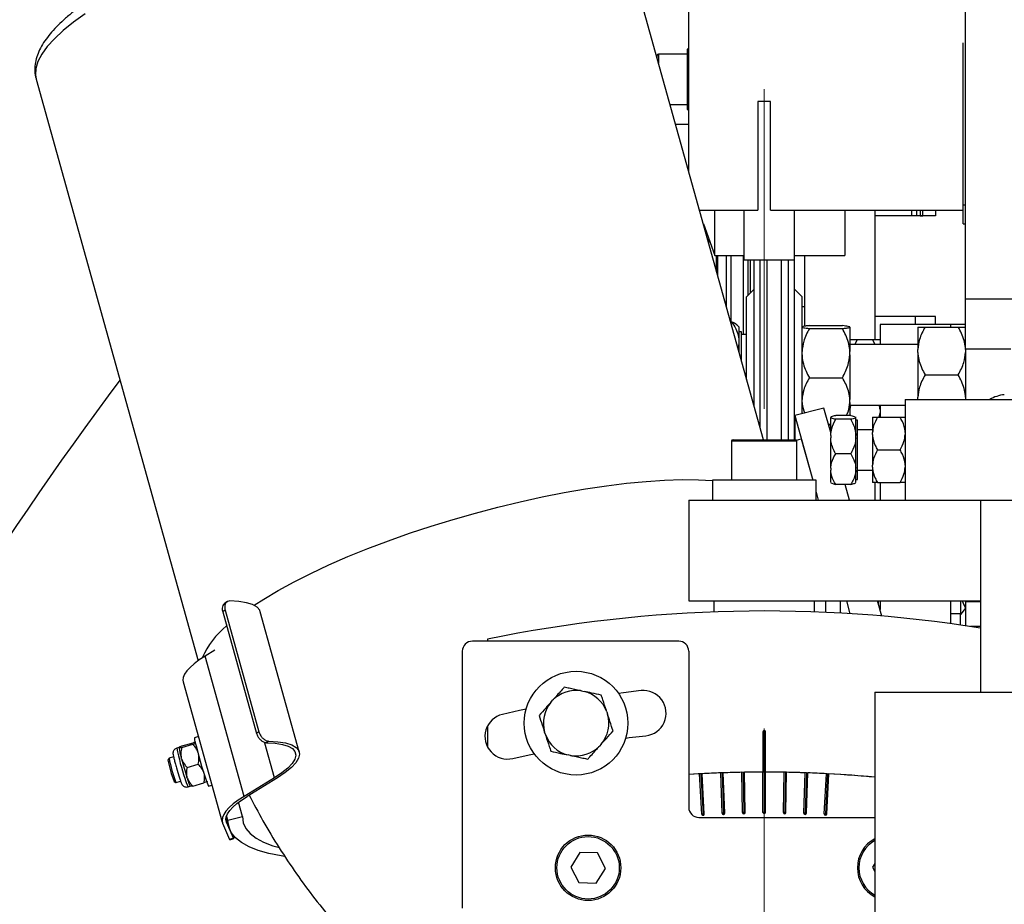
# Model space of a CAD drawing. Units: millimetres. Extents: x 20 to 410, y 10 to 287.
# Drawn here: x 45 to 53, y 257 to 264 of the extents above; entities that cross this region are included whole.
import ezdxf

# ---------------------------------------------------------------- set-up
doc = ezdxf.new("R2010")
doc.units = ezdxf.units.MM
doc.linetypes.add('CENTERX2', pattern=[20.32, 12.7, -2.54, 2.54, -2.54])
doc.styles.add('SLDTEXTSTYLE2', font='TXT', dxfattribs={"width": 0.605})
doc.dimstyles.new('SLDDIMSTYLE3', dxfattribs={"dimtxt": 3.5, "dimasz": 3.302, "dimexe": 0, "dimexo": 0.0625, "dimgap": 0.875, "dimtad": 1, "dimdec": 0, "dimlfac": 25, "dimrnd": 1e-09, "dimzin": 12, "dimdsep": 46, "dimtxsty": 'SLDTEXTSTYLE2', "dimsah": 1, "dimcen": 0.09, "dimadec": 0, "dimazin": 3, "dimtfac": 1, "dimtdec": 0, "dimtofl": 0, "dimtmove": 0, "dimatfit": 3, "dimfxl": 1, "dimfrac": 2, "dimtolj": 1, "dimtzin": 12, "dimarcsym": 0})

# ---------------------------------------------------------------- blocks, each defined once
blk = doc.blocks.new('_D_10')
at = {"color": 7, "linetype": 'Continuous', "lineweight": 0}
for p, q in [((113.1392, 268.4704), (113.1392, 177.9019)), ((35.3192, 208.6704), (35.3192, 177.9019)), ((113.1392, 178.9019), (35.3192, 178.9019))]:
    blk.add_line(p, q, dxfattribs=at)
at = {"color": 7, "linetype": 'Continuous', "lineweight": 18}
for points in [[(35.3192, 178.9019), (38.6212, 178.3939), (38.6212, 179.4099)], [(113.1392, 178.9019), (109.8372, 179.4099), (109.8372, 178.3939)]]:
    blk.add_solid(points, dxfattribs=at)
at = {"color": 7, "linetype": 'Continuous', "lineweight": 18, "insert": (69.8444, 183.4136), "char_height": 3.5, "attachment_point": 1, "style": 'SLDTEXTSTYLE2'}
blk.add_mtext('1946', dxfattribs=at)

msp = doc.modelspace()

# ---------------------------------------------------------------- linework, layer by layer
at = {"color": 7, "linetype": 'CENTERX2', "lineweight": 18}
msp.add_line((51.119155, 205.51986), (51.119155, 277.145262), dxfattribs=at)
at = {"color": 7, "linetype": 'Continuous', "lineweight": 25}
for p, q in [((52.719155, 262.270363), (52.719155, 267.987731)), ((51.113268, 261.154363), (49.955401, 265.308187)), ((50.519155, 263.285732), (50.519155, 264.674436)), ((52.699155, 263.020363), (52.699155, 264.308851)), ((50.507155, 264.218592), (50.279155, 264.218592)), ((50.519155, 264.258592), (50.507155, 264.258592)), ((50.507155, 264.258592), (50.507155, 263.778592)), ((50.267155, 264.189776), (50.267155, 264.206592)), ((45.331673, 264.019335), (46.619569, 259.399037)), ((50.370621, 263.818592), (50.507155, 263.818592)), ((51.069155, 263.842154), (51.069155, 262.977938)), ((51.169155, 263.842154), (51.069155, 263.842154)), ((51.169155, 262.977938), (51.169155, 263.842154)), ((50.507155, 263.778592), (50.519155, 263.778592)), ((52.698655, 263.770117), (52.699155, 263.770117)), ((50.519155, 263.658592), (50.415221, 263.658592)), ((52.698655, 263.555974), (52.699155, 263.555974)), ((52.698655, 263.498983), (52.699155, 263.498983)), ((52.699155, 263.442211), (52.698655, 263.442211)), ((52.698655, 263.442188), (52.699155, 263.442188)), ((50.604952, 262.977938), (51.069155, 262.977938)), ((50.726581, 262.618592), (50.726581, 262.977938)), ((50.959155, 262.584592), (50.959155, 262.977938)), ((51.169155, 262.977938), (52.699155, 262.977938)), ((51.359155, 262.584592), (51.359155, 262.977938)), ((51.759155, 262.977938), (51.759155, 262.618592)), ((51.999155, 262.977938), (51.999155, 261.951486)), ((52.290137, 262.977938), (52.290137, 262.932594)), ((52.329263, 262.977938), (52.329263, 262.932594)), ((52.359155, 262.977938), (52.359155, 262.932594)), ((52.379155, 262.932594), (52.379155, 262.977938)), ((52.479155, 262.977938), (52.479155, 262.932594)), ((52.699155, 262.870363), (52.699155, 263.020363)), ((52.699155, 263.020363), (52.719155, 263.020363)), ((52.479155, 262.932594), (51.999155, 262.932594)), ((50.634917, 262.870436), (50.726581, 262.618592)), ((50.639155, 262.855234), (50.639155, 262.858794)), ((50.641411, 262.852594), (50.639891, 262.852594)), ((52.699155, 262.870363), (52.719155, 262.870363)), ((50.679155, 262.711735), (50.679155, 262.748895)), ((50.726581, 262.618592), (50.959155, 262.618592)), ((50.739155, 262.496487), (50.739155, 262.618592)), ((50.749155, 262.460612), (50.749155, 262.618592)), ((50.819889, 262.206853), (50.819889, 262.618592)), ((50.855155, 262.094113), (50.855155, 262.618592)), ((50.955155, 261.990363), (50.955155, 262.618592)), ((50.959155, 262.584592), (51.359155, 262.584592)), ((50.99042, 262.301628), (50.99042, 262.584592)), ((51.009155, 262.320363), (51.009155, 262.584592)), ((51.010745, 262.321953), (51.010745, 262.584592)), ((51.039155, 261.420243), (51.039155, 262.584592)), ((51.087565, 261.559764), (51.087565, 262.584592)), ((51.141155, 261.572053), (51.141155, 262.584592)), ((51.257155, 261.572053), (51.257155, 262.584592)), ((51.310745, 261.559764), (51.310745, 262.584592)), ((51.359155, 262.618592), (51.759155, 262.618592)), ((51.359155, 261.559764), (51.359155, 262.584592)), ((51.439155, 262.618592), (51.439155, 262.056332)), ((51.039155, 262.350363), (50.979155, 262.290363)), ((51.419155, 262.290363), (51.359155, 262.350363)), ((50.979155, 261.632268), (50.979155, 262.290363)), ((51.419155, 261.632268), (51.419155, 262.290363)), ((53.719155, 262.270363), (52.719155, 262.270363)), ((52.719155, 261.875575), (52.719155, 262.270363)), ((51.419155, 262.212594), (51.439155, 262.212594)), ((52.479155, 262.132594), (51.999155, 262.132594)), ((52.319155, 262.132594), (52.319155, 262.071486)), ((52.479155, 262.071486), (52.479155, 262.132594)), ((50.859155, 262.09221), (50.851846, 262.09221)), ((50.919155, 262.049149), (50.905645, 262.062659)), ((50.919155, 261.850741), (50.919155, 262.049149)), ((51.477675, 262.061267), (51.740635, 262.061267)), ((51.477675, 262.038429), (51.740635, 262.038429)), ((51.799155, 262.049107), (51.799155, 262.050588)), ((51.799155, 262.049107), (51.799155, 261.855651)), ((52.599155, 262.071486), (52.039155, 262.071486)), ((52.039155, 262.071486), (52.039155, 261.910363)), ((52.339155, 262.050363), (52.339155, 261.872683)), ((52.397675, 262.050363), (52.660635, 262.050363)), ((52.719155, 262.071486), (52.599155, 262.071486)), ((52.599155, 262.071486), (52.599155, 262.050363)), ((50.939155, 262.013149), (50.919155, 262.013149)), ((50.939155, 261.778991), (50.939155, 262.013149)), ((50.979155, 261.990363), (50.939155, 261.990363)), ((51.857675, 261.951486), (51.839171, 261.910363)), ((51.857675, 261.951486), (51.980635, 261.951486)), ((52.001802, 261.910363), (51.980635, 261.951486)), ((52.339155, 261.910363), (51.799155, 261.910363)), ((52.339155, 261.848043), (52.339155, 261.872683)), ((52.719155, 261.875575), (52.719155, 261.474363)), ((51.799155, 261.830303), (51.799155, 261.855651)), ((51.799155, 261.830303), (51.799155, 261.475426)), ((52.339155, 261.848043), (52.339155, 261.492683)), ((51.419155, 261.361724), (51.419155, 261.632268)), ((51.477675, 261.647525), (51.740635, 261.647525)), ((52.397675, 261.670363), (52.660635, 261.670363)), ((51.087565, 261.246573), (51.087565, 261.559764)), ((51.141155, 261.154363), (51.141155, 261.572053)), ((51.257155, 261.154363), (51.257155, 261.572053)), ((51.310745, 261.154363), (51.310745, 261.559764)), ((51.359155, 261.154363), (51.359155, 261.559764)), ((51.799155, 261.451559), (51.799155, 261.475426)), ((52.239155, 261.474363), (52.239155, 260.674363)), ((52.239155, 261.474363), (54.639155, 261.474363)), ((52.339155, 261.474363), (52.339155, 261.492683)), ((51.593234, 261.406561), (51.361412, 261.346851)), ((51.647155, 261.213124), (51.593234, 261.406561)), ((51.799155, 261.451559), (51.799155, 261.348716)), ((51.799155, 261.430363), (52.239155, 261.430363)), ((51.805666, 261.430363), (51.799155, 261.393806)), ((52.039155, 261.430363), (52.039155, 261.334363)), ((51.361412, 261.346851), (51.504267, 260.834363)), ((51.361412, 261.346851), (51.361412, 261.154363)), ((51.647155, 261.334051), (51.647155, 261.334585)), ((51.647155, 261.334051), (51.647155, 261.331788)), ((51.647155, 261.18977), (51.647155, 261.331788)), ((51.807155, 261.348716), (51.687155, 261.348716)), ((51.807155, 261.317123), (51.687155, 261.317123)), ((51.807155, 261.348716), (51.83759, 261.340497)), ((51.844543, 261.335811), (51.847155, 261.334051)), ((51.847155, 261.334051), (51.847155, 261.334585)), ((51.847155, 261.331788), (51.847155, 261.334051)), ((51.847155, 261.18977), (51.847155, 261.331788)), ((51.979155, 261.334363), (51.979155, 261.212793)), ((52.019195, 261.334363), (52.199115, 261.334363)), ((52.032956, 261.334363), (52.039155, 261.369166)), ((51.628664, 261.279459), (51.647155, 261.279459)), ((51.633084, 261.263602), (51.640219, 261.279459)), ((51.859155, 261.310585), (51.847155, 261.310585)), ((51.859155, 260.858495), (51.859155, 261.310585)), ((51.979155, 261.234363), (51.859155, 261.234363)), ((51.375112, 261.151345), (51.413176, 261.16115)), ((51.413176, 261.16115), (51.504267, 260.834363)), ((51.647155, 261.18977), (51.647155, 261.170123)), ((51.647155, 260.930082), (51.647155, 261.170123)), ((51.847155, 261.170123), (51.847155, 261.18977)), ((51.847155, 260.930082), (51.847155, 261.170123)), ((51.979155, 261.195933), (51.979155, 261.212793)), ((51.979155, 261.195933), (51.979155, 260.952793)), ((50.859155, 261.142363), (50.859155, 260.834363)), ((50.871155, 261.154363), (51.367004, 261.154363)), ((51.367004, 261.154363), (51.367155, 261.154363)), ((51.379155, 260.834363), (51.379155, 261.142363)), ((51.807155, 261.04277), (51.687155, 261.04277)), ((52.019195, 261.074363), (52.199115, 261.074363)), ((51.647155, 260.930082), (51.647155, 260.912697)), ((51.847155, 260.912697), (51.847155, 260.930082)), ((51.979155, 260.935933), (51.979155, 260.952793)), ((51.979155, 260.935933), (51.979155, 260.814363)), ((51.647155, 260.814141), (51.647155, 260.912697)), ((51.847155, 260.814141), (51.847155, 260.912697)), ((51.859155, 260.914363), (51.979155, 260.914363)), ((51.859155, 260.838141), (51.859155, 260.858495)), ((50.707155, 260.834363), (50.707155, 260.674363)), ((50.714676, 260.834363), (50.707155, 260.834363)), ((51.531155, 260.834363), (50.714676, 260.834363)), ((51.379155, 260.837517), (51.380034, 260.834363)), ((51.531155, 260.674363), (51.531155, 260.834363)), ((51.807155, 260.80001), (51.687155, 260.80001)), ((51.797333, 260.674363), (51.762309, 260.80001)), ((51.847155, 260.838141), (51.859155, 260.838141)), ((51.999155, 260.814363), (51.999155, 260.674363)), ((52.019195, 260.814363), (52.199115, 260.814363)), ((52.039155, 260.814363), (52.039155, 260.674363)), ((51.531155, 260.737904), (51.548867, 260.674363)), ((50.519155, 260.674363), (50.519155, 259.874363)), ((50.519155, 260.674363), (52.239155, 260.674363)), ((52.239155, 260.674363), (54.639155, 260.674363)), ((52.839155, 260.674363), (52.839155, 259.150363)), ((46.851536, 259.869068), (46.832206, 259.857185)), ((50.519155, 259.874363), (52.839155, 259.874363)), ((50.719155, 259.874363), (50.719155, 259.787021)), ((51.519155, 259.787021), (51.519155, 259.874363)), ((51.607848, 259.783402), (51.607848, 259.874363)), ((51.723759, 259.874363), (51.723759, 259.777582)), ((51.771865, 259.874363), (51.800099, 259.773072)), ((52.053822, 259.754215), (52.020331, 259.874363)), ((52.027155, 259.849882), (52.027155, 259.874363)), ((52.039155, 259.874363), (52.039155, 259.806832)), ((52.599155, 259.874363), (52.599155, 259.693418)), ((52.679155, 259.874363), (52.679155, 259.765819)), ((52.719155, 259.874363), (52.719155, 259.870363)), ((52.719155, 259.870363), (52.839155, 259.870363)), ((52.719155, 259.870363), (52.719155, 259.676292)), ((46.833998, 259.799706), (46.814705, 259.787846)), ((46.814705, 259.787846), (47.083877, 258.822198)), ((46.833998, 259.799706), (47.10317, 258.834059)), ((47.423721, 258.674806), (47.113138, 259.789015)), ((52.599155, 259.773563), (52.679155, 259.773563)), ((52.719155, 259.817264), (52.679155, 259.765819)), ((52.679155, 259.682152), (52.679155, 259.765819)), ((52.839155, 259.670363), (52.758613, 259.670363)), ((52.763155, 259.669671), (52.763155, 259.670363)), ((50.439155, 259.554363), (48.799155, 259.554363)), ((48.919155, 259.570036), (48.919155, 259.554363)), ((46.753345, 259.483838), (46.674282, 259.435232)), ((46.984865, 258.321023), (46.674282, 259.435232)), ((48.719155, 259.474363), (48.719155, 257.434363)), ((50.519155, 259.474363), (50.519155, 258.234363)), ((46.50073, 259.23042), (46.811313, 258.116211)), ((49.666257, 259.159859), (49.687297, 259.155439)), ((51.999155, 259.150363), (51.999155, 254.350363)), ((51.999155, 259.150363), (54.879155, 259.150363)), ((49.422519, 259.068713), (49.436868, 259.084724)), ((49.867061, 258.99435), (49.873753, 258.973918)), ((47.10317, 258.834059), (47.083877, 258.822198)), ((48.919155, 258.880419), (48.919155, 258.715495)), ((49.379586, 258.812057), (49.372894, 258.832488)), ((51.109155, 258.834358), (51.109155, 258.514358)), ((51.119155, 258.834358), (51.109155, 258.834358)), ((51.119155, 258.524358), (51.119155, 258.834358)), ((51.119155, 258.834358), (51.129155, 258.834358)), ((51.129155, 258.514358), (51.129155, 258.834358)), ((46.488993, 258.710505), (46.576079, 258.735714)), ((46.492374, 258.72265), (46.57946, 258.74786)), ((46.621704, 258.796428), (46.590545, 258.787408)), ((47.181925, 258.760137), (47.16254, 258.748219)), ((49.824128, 258.737694), (49.809779, 258.721683)), ((46.467016, 258.709681), (46.450096, 258.704783)), ((46.466921, 258.709337), (46.46714, 258.710124)), ((49.58039, 258.646547), (49.55935, 258.650968)), ((46.387859, 258.624563), (46.379689, 258.609713)), ((46.424242, 258.635162), (46.387965, 258.624661)), ((46.488258, 258.618784), (46.485466, 258.629121)), ((46.532037, 258.551094), (46.619123, 258.576304)), ((50.605697, 258.50065), (50.519155, 258.495634)), ((50.622444, 258.181094), (50.605697, 258.50065)), ((50.615683, 258.501179), (50.63243, 258.181618)), ((50.642417, 258.182141), (50.625669, 258.501697)), ((50.784596, 258.188349), (50.773428, 258.508148)), ((50.783422, 258.508503), (50.794589, 258.188698)), ((50.804583, 258.189047), (50.793416, 258.508846)), ((50.946849, 258.192772), (50.941264, 258.512718)), ((50.951263, 258.512898), (50.956847, 258.192946)), ((50.966846, 258.193121), (50.961261, 258.513067)), ((51.119155, 258.524358), (51.109155, 258.514358)), ((51.109155, 258.194363), (51.109155, 258.514358)), ((51.129155, 258.514358), (51.109155, 258.514358)), ((51.119155, 258.524358), (51.129155, 258.514358)), ((51.119155, 258.514363), (51.119155, 258.194363)), ((51.129155, 258.194363), (51.129155, 258.514358)), ((51.271464, 258.193121), (51.277048, 258.513067)), ((51.287047, 258.512898), (51.281462, 258.192946)), ((51.291461, 258.192772), (51.297045, 258.512718)), ((51.433726, 258.189047), (51.444894, 258.508846)), ((51.454888, 258.508503), (51.44372, 258.188698)), ((51.453714, 258.188349), (51.464882, 258.508148)), ((51.595893, 258.182141), (51.61264, 258.501697)), ((51.622627, 258.501179), (51.605879, 258.181618)), ((51.615865, 258.181094), (51.632613, 258.50065)), ((46.428596, 258.440763), (46.443435, 258.432574)), ((46.443303, 258.432677), (46.443577, 258.432548)), ((46.443577, 258.432548), (46.479831, 258.443042)), ((46.533102, 258.46584), (46.530092, 258.475389)), ((46.578463, 258.403829), (46.665549, 258.429038)), ((47.226019, 258.469279), (46.984865, 258.321023)), ((47.250169, 258.469994), (47.009015, 258.321738)), ((46.538901, 258.398005), (46.555765, 258.402887)), ((46.70177, 258.403183), (46.729114, 258.411099)), ((46.971404, 258.16135), (46.939816, 258.274672)), ((50.63243, 258.181618), (50.622444, 258.181094)), ((50.63243, 258.181618), (50.642417, 258.182141)), ((50.794589, 258.188698), (50.784596, 258.188349)), ((50.794589, 258.188698), (50.804583, 258.189047)), ((50.956847, 258.192946), (50.946849, 258.192772)), ((50.956847, 258.192946), (50.966846, 258.193121)), ((51.119155, 258.194363), (51.109155, 258.194363)), ((51.119155, 258.194363), (51.129155, 258.194363)), ((51.281462, 258.192946), (51.271464, 258.193121)), ((51.281462, 258.192946), (51.291461, 258.192772)), ((51.44372, 258.188698), (51.433726, 258.189047)), ((51.44372, 258.188698), (51.453714, 258.188349)), ((51.605879, 258.181618), (51.595893, 258.182141)), ((51.605879, 258.181618), (51.615865, 258.181094)), ((46.814086, 258.108415), (46.869901, 257.980347)), ((46.841662, 258.155374), (46.862169, 258.081806)), ((46.900619, 257.989239), (46.844804, 258.117307)), ((46.855493, 258.131495), (46.845362, 258.16784)), ((46.855493, 258.131495), (46.971404, 258.16135)), ((50.599155, 258.154363), (51.999155, 258.154363)), ((46.900619, 257.989239), (46.869901, 257.980347)), ((46.87144, 257.977783), (46.902158, 257.986675)), ((49.654103, 257.876708), (49.580675, 257.759199)), ((49.792583, 257.871872), (49.654103, 257.876708)), ((49.857634, 257.749527), (49.792583, 257.871872)), ((49.580675, 257.759199), (49.645727, 257.636854)), ((49.784207, 257.632018), (49.857634, 257.749527)), ((51.999155, 257.788772), (51.980675, 257.759199)), ((51.980675, 257.759199), (51.999155, 257.724444)), ((49.645727, 257.636854), (49.784207, 257.632018))]:
    msp.add_line(p, q, dxfattribs=at)
at = {"color": 8, "linetype": 'Continuous', "lineweight": 25}
for p, q in [((50.279155, 264.218592), (50.279155, 264.146726)), ((52.359155, 262.933372), (52.379155, 262.933372)), ((53.079155, 261.875575), (52.719155, 261.875575)), ((51.379155, 261.142363), (50.859155, 261.142363)), ((47.226019, 258.469279), (47.14943, 258.74404)), ((46.840542, 258.132598), (46.844804, 258.117307))]:
    msp.add_line(p, q, dxfattribs=at)
at = {"color": 8, "linetype": 'Continuous', "lineweight": 25, "flags": 128}
for points in [[(45.721075, 264.538276), (45.627547, 264.471107), (45.54585, 264.405068), (45.476463, 264.340547), (45.419793, 264.277924), (45.376173, 264.217564), (45.345858, 264.159823), (45.329028, 264.105039), (45.325779, 264.053534), (45.331673, 264.019335)], [(47.063742, 259.84017), (47.140686, 259.889363), (47.256162, 259.957607), (47.381627, 260.025788), (47.516346, 260.093506), (47.659526, 260.160364), (47.810328, 260.22597), (47.967868, 260.289938), (48.131219, 260.351893), (48.299425, 260.411472), (48.471497, 260.468325), (48.646427, 260.522118), (48.823187, 260.572536), (49.000739, 260.619283), (49.178044, 260.662084), (49.354058, 260.700689), (49.527751, 260.73487), (49.698102, 260.764427), (49.864111, 260.789187), (50.024806, 260.809004), (50.179241, 260.823762), (50.326513, 260.833375), (50.465755, 260.837786), (50.596151, 260.836969), (50.707155, 260.831638)]]:
    msp.add_lwpolyline(points, dxfattribs=at)
at = {"color": 7, "linetype": 'Continuous', "lineweight": 25, "flags": 128}
for points in [[(47.113138, 259.789015), (47.108538, 259.800637), (47.087443, 259.825325), (47.05243, 259.845354), (47.004127, 259.860364), (46.943402, 259.870086), (46.871342, 259.874346)], [(46.674282, 259.435232), (46.62814, 259.405095), (46.58849, 259.375428), (46.555712, 259.346516), (46.530124, 259.318637), (46.511971, 259.292061), (46.501427, 259.267042), (46.498596, 259.243821), (46.50073, 259.23042)], [(50.139783, 259.161508), (50.000906, 259.145394), (49.960285, 259.140271)], [(49.22691, 259.015453), (49.174333, 259.004114), (49.037989, 258.973186)], [(47.16254, 258.748219), (47.231363, 258.743988), (47.289315, 258.734536), (47.335362, 258.720031), (47.368683, 258.700731), (47.388682, 258.676981), (47.395003, 258.649206), (47.387533, 258.6179), (47.366405, 258.583623), (47.331997, 258.546986), (47.284921, 258.508643), (47.226019, 258.469279)], [(47.181925, 258.760137), (47.253985, 258.755877), (47.31471, 258.746155), (47.363013, 258.731145), (47.398026, 258.711116), (47.419121, 258.686428), (47.425919, 258.657523), (47.4183, 258.624919), (47.396398, 258.589203), (47.360609, 258.551015), (47.311572, 258.511039), (47.250169, 258.469994)], [(50.017915, 258.784707), (50.045145, 258.788122), (50.178527, 258.803599)], [(49.120321, 258.622727), (49.251271, 258.652431), (49.290148, 258.660844)], [(46.447012, 258.549312), (46.457761, 258.512518), (46.468754, 258.476633)], [(46.984865, 258.321023), (46.938723, 258.290886), (46.899073, 258.261219), (46.866295, 258.232307), (46.840707, 258.204428), (46.822553, 258.177852), (46.81201, 258.152833), (46.809179, 258.129612), (46.814086, 258.108415)], [(46.844804, 258.117307), (46.840086, 258.137689), (46.842808, 258.160016), (46.852946, 258.184073), (46.870401, 258.209628), (46.895005, 258.236434), (46.926522, 258.264234), (46.964648, 258.29276), (47.009015, 258.321738)], [(47.307058, 257.844806), (47.278451, 257.84915), (47.181605, 257.868188), (47.096548, 257.892205), (47.023755, 257.921066), (46.963634, 257.95461), (46.916522, 257.99265), (46.88268, 258.034972), (46.862299, 258.08134), (46.855493, 258.131495)], [(46.971404, 258.16135), (46.978206, 258.112463), (46.998572, 258.067366), (47.032384, 258.026325), (47.079441, 257.98958), (47.139469, 257.957348), (47.212115, 257.929816), (47.25524, 257.91728)], [(46.87144, 257.977783), (46.871178, 257.97793), (46.869901, 257.980347)], [(46.900619, 257.989239), (46.901896, 257.986823), (46.902329, 257.987354), (46.9019, 257.990812), (46.900626, 257.997064), (46.898556, 258.00587), (46.896103, 258.015603)]]:
    msp.add_lwpolyline(points, dxfattribs=at)
at = {"color": 7, "linetype": 'Continuous', "lineweight": 25}
for centre, radius in [((49.623324, 258.903203), 0.412), ((49.719155, 257.754363), 0.26), ((49.719155, 257.754363), 0.248)]:
    msp.add_circle(centre, radius, dxfattribs=at)
for centre, radius, start, end in [((67.919155, 245.190363), 32.6, 90, 180), ((67.919155, 245.190363), 32.48, 90, 172.6291383), ((50.279155, 264.206592), 0.012, 90, 180), ((67.919155, 245.190363), 27.4, 143.1340722, 153.6754235), ((53.059155, 261.219849), 0.294514, 96.2377164, 120.2104773), ((50.871155, 261.142363), 0.012, 90, 180), ((51.367155, 261.142363), 0.012, 0, 90), ((51.119155, 248.894363), 10.9, 80.9208831, 101.6442773), ((48.799155, 259.474363), 0.08, 90, 180), ((50.439155, 259.474363), 0.08, 0, 90), ((49.623324, 258.903203), 0.260222, 80.5035651, 135.7683494), ((49.623324, 258.903203), 0.260222, 20.5035651, 75.7683494), ((50.159155, 258.982553), 0.18, 276.1783283, 96.1783283), ((49.623324, 258.903203), 0.260222, 140.5035651, 195.7683494), ((49.079155, 258.797957), 0.18, 103.220521, 283.220521), ((49.623324, 258.903203), 0.260222, 320.5035651, 15.7683494), ((49.623324, 258.903203), 0.260222, 200.5035651, 255.7683494), ((51.119155, 258.834358), 0.01, 0, 180), ((46.787663, 258.79404), 0.197229, 181.9269786, 201.0703493), ((47.070399, 258.806608), 0.611268, 189.1564467, 196.8794749), ((48.820661, 259.22821), 2.273844, 192.8338419, 201.274317), ((49.623324, 258.903203), 0.260222, 260.5035651, 315.7683494), ((47.268827, 258.775544), 0.904471, 190.5647251, 201.7242794), ((47.527605, 258.849189), 1.161547, 191.1454946, 201.0132438), ((50.477426, 259.704792), 4.134353, 195.2290888, 197.2992811), ((51.119155, 248.894363), 9.62, 90.059559, 93.5758623), ((51.119155, 248.894363), 9.62, 92.059559, 92.940441), ((51.119155, 248.894363), 9.62, 91.059559, 91.940441), ((51.119155, 248.894363), 9.62, 90.059559, 90.940441), ((51.119155, 248.894363), 9.62, 90, 90.059559), ((51.119155, 248.894363), 9.62, 89.940441, 90), ((51.119155, 248.894363), 9.62, 89.059559, 89.940441), ((51.119155, 248.894363), 9.62, 84.7514688, 89.940441), ((51.119155, 248.894363), 9.62, 88.059559, 88.940441), ((51.119155, 248.894363), 9.62, 87.059559, 87.940441), ((51.119155, 248.894363), 9.62, 84.7514688, 86.940441), ((46.879019, 258.555712), 0.357401, 194.5640244, 205.3599258), ((50.599155, 258.234363), 0.08, 180, 270), ((50.63243, 258.181618), 0.01, 183, 3), ((50.794589, 258.188698), 0.01, 182, 2), ((50.956847, 258.192946), 0.01, 181, 1), ((51.119155, 258.194363), 0.01, 180, 0), ((51.281462, 258.192946), 0.01, 179, 359), ((51.44372, 258.188698), 0.01, 178, 358), ((51.605879, 258.181618), 0.01, 177, 357), ((52.119155, 257.754363), 0.26, 117.4864263, 242.5135737)]:
    msp.add_arc(centre, radius, start, end, dxfattribs=at)
at = {"color": 8, "linetype": 'Continuous', "lineweight": 25}
for centre, radius, start, end in [((47.247796, 259.168674), 0.646705, 128.4067052, 156.9850813), ((48.122934, 259.025988), 1.703397, 190.8692206, 199.2004927), ((46.792739, 258.528528), 0.28543, 192.6985519, 207.2120096), ((52.119155, 257.754363), 0.248, 118.9385277, 241.0614723)]:
    msp.add_arc(centre, radius, start, end, dxfattribs=at)
at = {"color": 7, "linetype": 'Continuous', "lineweight": 25}
for points, knots in [([(47.448319, 265.364101), (47.390754, 265.347705), (47.310279, 265.324784), (47.192986, 265.288846), (47.094529, 265.257573), (46.978834, 265.21897), (46.859683, 265.177201), (46.737807, 265.132214), (46.615584, 265.08465), (46.494589, 265.034942), (46.376117, 264.983485), (46.261223, 264.930635), (46.150783, 264.876715), (46.045524, 264.822019), (45.946052, 264.766814), (45.852861, 264.711333), (45.766347, 264.655774), (45.68681, 264.600283), (45.614469, 264.544948), (45.549465, 264.489773), (45.491896, 264.434662), (45.441858, 264.3794), (45.399592, 264.323735), (45.36553, 264.26747), (45.340391, 264.210585), (45.324586, 264.153079), (45.319881, 264.095458), (45.322578, 264.050114), (45.330863, 264.025898), (45.332976, 264.019721)], [0, 0, 0, 0, 0.04882203, 0.0682516, 0.10047929, 0.13376457, 0.16930274, 0.20620353, 0.24410558, 0.28271963, 0.32183996, 0.36131404, 0.40102691, 0.44089064, 0.48083763, 0.52081649, 0.56078976, 0.60073312, 0.64063553, 0.68049948, 0.7203389, 0.76016816, 0.79996763, 0.83947225, 0.87817236, 0.9156037, 0.95184377, 0.98771645, 1, 1, 1, 1]), ([(50.859155, 262.09221), (50.871019, 262.073908), (50.893643, 262.039007), (50.913561, 261.983976), (50.921147, 261.931887), (50.91351, 261.898662), (50.910024, 261.883497)], [0, 0, 0, 0, 0.27993988, 0.53382262, 0.78721177, 1, 1, 1, 1]), ([(50.905036, 262.06205), (50.903839, 262.063597), (50.895661, 262.074164), (50.875966, 262.083899), (50.859155, 262.09221)], [0, 0, 0, 0, 0.14639662, 1, 1, 1, 1]), ([(51.477675, 262.061267), (51.474582, 262.060938), (51.460199, 262.059411), (51.438301, 262.056561), (51.422657, 262.053274), (51.420019, 262.051251), (51.419155, 262.050588)], [0, 0, 0, 0, 0.09811564, 0.45633792, 0.82193368, 1, 1, 1, 1]), ([(51.419155, 262.049107), (51.422382, 262.047528), (51.429994, 262.043803), (51.460247, 262.040393), (51.477675, 262.038429)], [0, 0, 0, 0, 0.42394269, 1, 1, 1, 1]), ([(51.477675, 262.038429), (51.460392, 262.005119), (51.430118, 261.946768), (51.422447, 261.883011), (51.419155, 261.855651)], [0, 0, 0, 0, 0.57087025, 1, 1, 1, 1]), ([(51.799155, 262.050588), (51.795928, 262.052167), (51.788315, 262.055892), (51.758062, 262.059302), (51.740635, 262.061267)], [0, 0, 0, 0, 0.42394269, 1, 1, 1, 1]), ([(51.740635, 262.038429), (51.743727, 262.038758), (51.75811, 262.040285), (51.780009, 262.043135), (51.795652, 262.046421), (51.798291, 262.048445), (51.799155, 262.049107)], [0, 0, 0, 0, 0.09811564, 0.45633792, 0.82193368, 1, 1, 1, 1]), ([(51.799155, 261.855651), (51.79891, 261.860022), (51.796425, 261.904349), (51.778206, 261.967336), (51.749862, 262.02097), (51.740635, 262.038429)], [0, 0, 0, 0, 0.06870467, 0.69683192, 1, 1, 1, 1]), ([(52.397675, 262.050363), (52.380392, 262.017981), (52.350118, 261.961259), (52.342447, 261.89928), (52.339155, 261.872683)], [0, 0, 0, 0, 0.57087025, 1, 1, 1, 1]), ([(52.339155, 262.050363), (52.342382, 262.050363), (52.349994, 262.050363), (52.380247, 262.050363), (52.397675, 262.050363)], [0, 0, 0, 0, 0.42394269, 1, 1, 1, 1]), ([(52.719155, 261.872683), (52.71891, 261.876932), (52.716425, 261.920023), (52.698206, 261.981253), (52.669862, 262.03339), (52.660635, 262.050363)], [0, 0, 0, 0, 0.06870467, 0.69683192, 1, 1, 1, 1]), ([(52.660635, 262.050363), (52.663727, 262.050363), (52.67811, 262.050363), (52.700009, 262.050363), (52.715652, 262.050363), (52.718291, 262.050363), (52.719155, 262.050363)], [0, 0, 0, 0, 0.09811564, 0.45633792, 0.82193368, 1, 1, 1, 1]), ([(51.799155, 261.951486), (51.802382, 261.951486), (51.809994, 261.951486), (51.840247, 261.951486), (51.857675, 261.951486)], [0, 0, 0, 0, 0.42394269, 1, 1, 1, 1]), ([(51.980635, 261.951486), (51.983727, 261.951486), (51.99811, 261.951486), (52.020009, 261.951486), (52.035652, 261.951486), (52.038291, 261.951486), (52.039155, 261.951486)], [0, 0, 0, 0, 0.09811564, 0.45633792, 0.82193368, 1, 1, 1, 1]), ([(51.419155, 261.830303), (51.4194, 261.825933), (51.421884, 261.781606), (51.440104, 261.718619), (51.468448, 261.664985), (51.477675, 261.647525)], [0, 0, 0, 0, 0.06870467, 0.69683192, 1, 1, 1, 1]), ([(51.740635, 261.647525), (51.757917, 261.680836), (51.788191, 261.739187), (51.795863, 261.802943), (51.799155, 261.830303)], [0, 0, 0, 0, 0.570870246, 1, 1, 1, 1]), ([(52.339155, 261.848043), (52.3394, 261.843794), (52.341884, 261.800703), (52.360104, 261.739473), (52.388448, 261.687335), (52.397675, 261.670363)], [0, 0, 0, 0, 0.06870467, 0.69683192, 1, 1, 1, 1]), ([(52.660635, 261.670363), (52.677917, 261.702744), (52.708191, 261.759467), (52.715863, 261.821446), (52.719155, 261.848043)], [0, 0, 0, 0, 0.57087025, 1, 1, 1, 1]), ([(51.477675, 261.647525), (51.460392, 261.616161), (51.430118, 261.561219), (51.422447, 261.501187), (51.419155, 261.475426)], [0, 0, 0, 0, 0.57087025, 1, 1, 1, 1]), ([(51.799155, 261.475426), (51.79891, 261.479541), (51.796425, 261.521279), (51.778206, 261.580586), (51.749862, 261.631086), (51.740635, 261.647525)], [0, 0, 0, 0, 0.06870467, 0.69683192, 1, 1, 1, 1]), ([(52.397675, 261.670363), (52.380392, 261.637981), (52.350118, 261.581259), (52.342447, 261.51928), (52.339155, 261.492683)], [0, 0, 0, 0, 0.570870246, 1, 1, 1, 1]), ([(52.719155, 261.492683), (52.71891, 261.496932), (52.716425, 261.540023), (52.698206, 261.601253), (52.669862, 261.65339), (52.660635, 261.670363)], [0, 0, 0, 0, 0.06870467, 0.69683192, 1, 1, 1, 1]), ([(51.419155, 261.451559), (51.419371, 261.447438), (51.420884, 261.418635), (51.431412, 261.390938), (51.440433, 261.367204)], [0, 0, 0, 0, 0.14309046, 1, 1, 1, 1]), ([(51.772808, 261.348716), (51.777231, 261.357476), (51.79367, 261.390032), (51.796839, 261.425578), (51.799155, 261.451559)], [0, 0, 0, 0, 0.26906412, 1, 1, 1, 1]), ([(52.039155, 261.393806), (52.039024, 261.398072), (52.038643, 261.410521), (52.034497, 261.422493), (52.031772, 261.430363)], [0, 0, 0, 0, 0.34266993, 1, 1, 1, 1]), ([(51.647155, 261.334051), (51.647313, 261.334368), (51.649086, 261.337915), (51.661445, 261.34297), (51.680841, 261.347305), (51.687155, 261.348716)], [0, 0, 0, 0, 0.062211781, 0.694720893, 1, 1, 1, 1]), ([(51.687155, 261.317123), (51.675333, 261.319815), (51.654767, 261.324498), (51.649426, 261.329613), (51.647155, 261.331788)], [0, 0, 0, 0, 0.574831012, 1, 1, 1, 1]), ([(51.647155, 261.18977), (51.649381, 261.208424), (51.654683, 261.252844), (51.675234, 261.293526), (51.687155, 261.317123)], [0, 0, 0, 0, 0.41995655, 1, 1, 1, 1]), ([(51.799155, 261.369166), (51.799168, 261.364885), (51.799188, 261.357946), (51.8013, 261.351272), (51.802108, 261.348716)], [0, 0, 0, 0, 0.61695182, 1, 1, 1, 1]), ([(51.847155, 261.331788), (51.846996, 261.33147), (51.845224, 261.327924), (51.832864, 261.322868), (51.813469, 261.318534), (51.807155, 261.317123)], [0, 0, 0, 0, 0.06221178, 0.69472089, 1, 1, 1, 1]), ([(51.807155, 261.317123), (51.809266, 261.313179), (51.82691, 261.280228), (51.843423, 261.237322), (51.846555, 261.197418), (51.847155, 261.18977)], [0, 0, 0, 0, 0.099008901, 0.827303621, 1, 1, 1, 1]), ([(52.019195, 261.334363), (52.00737, 261.312208), (51.986656, 261.273398), (51.981407, 261.230991), (51.979155, 261.212793)], [0, 0, 0, 0, 0.57084893, 1, 1, 1, 1]), ([(51.979155, 261.334363), (51.981363, 261.334363), (51.986571, 261.334363), (52.00727, 261.334363), (52.019195, 261.334363)], [0, 0, 0, 0, 0.42392053, 1, 1, 1, 1]), ([(52.239155, 261.212793), (52.238987, 261.215699), (52.237287, 261.245181), (52.224822, 261.287076), (52.205428, 261.322749), (52.199115, 261.334363)], [0, 0, 0, 0, 0.06868552, 0.69681546, 1, 1, 1, 1]), ([(52.199115, 261.334363), (52.201226, 261.334363), (52.218868, 261.334363), (52.235515, 261.334363), (52.238553, 261.334363), (52.239155, 261.334363)], [0, 0, 0, 0, 0.098291306, 0.821544497, 1, 1, 1, 1]), ([(51.687155, 261.04277), (51.685043, 261.046713), (51.667399, 261.079664), (51.650886, 261.12257), (51.647755, 261.162474), (51.647155, 261.170123)], [0, 0, 0, 0, 0.0990089, 0.82730362, 1, 1, 1, 1]), ([(51.847155, 261.170123), (51.844928, 261.151468), (51.839627, 261.107048), (51.819075, 261.066367), (51.807155, 261.04277)], [0, 0, 0, 0, 0.41995655, 1, 1, 1, 1]), ([(51.979155, 261.195933), (51.979322, 261.193027), (51.981022, 261.163544), (51.993487, 261.12165), (52.012881, 261.085976), (52.019195, 261.074363)], [0, 0, 0, 0, 0.06868552, 0.696815457, 1, 1, 1, 1]), ([(52.199115, 261.074363), (52.210939, 261.096518), (52.231653, 261.135328), (52.236902, 261.177734), (52.239155, 261.195933)], [0, 0, 0, 0, 0.57084893, 1, 1, 1, 1]), ([(51.647155, 260.930082), (51.647313, 260.932523), (51.649086, 260.959773), (51.661445, 260.99862), (51.680841, 261.031927), (51.687155, 261.04277)], [0, 0, 0, 0, 0.06221178, 0.69472089, 1, 1, 1, 1]), ([(51.807155, 261.04277), (51.818977, 261.022084), (51.839543, 260.986097), (51.844884, 260.946793), (51.847155, 260.930082)], [0, 0, 0, 0, 0.57483101, 1, 1, 1, 1]), ([(52.019195, 261.074363), (52.00737, 261.052208), (51.986656, 261.013398), (51.981407, 260.970991), (51.979155, 260.952793)], [0, 0, 0, 0, 0.57084893, 1, 1, 1, 1]), ([(52.239155, 260.952793), (52.238987, 260.955699), (52.237287, 260.985181), (52.224822, 261.027076), (52.205428, 261.062749), (52.199115, 261.074363)], [0, 0, 0, 0, 0.06868552, 0.69681546, 1, 1, 1, 1]), ([(51.979155, 260.935933), (51.979322, 260.933027), (51.981022, 260.903544), (51.993487, 260.86165), (52.012881, 260.825976), (52.019195, 260.814363)], [0, 0, 0, 0, 0.06868552, 0.696815457, 1, 1, 1, 1]), ([(52.199115, 260.814363), (52.210939, 260.836518), (52.231653, 260.875328), (52.236902, 260.917734), (52.239155, 260.935933)], [0, 0, 0, 0, 0.57084893, 1, 1, 1, 1]), ([(51.687155, 260.80001), (51.675333, 260.820696), (51.654767, 260.856683), (51.649426, 260.895987), (51.647155, 260.912697)], [0, 0, 0, 0, 0.57483101, 1, 1, 1, 1]), ([(51.847155, 260.912697), (51.846996, 260.910257), (51.845224, 260.883006), (51.832864, 260.84416), (51.813469, 260.810853), (51.807155, 260.80001)], [0, 0, 0, 0, 0.06221178, 0.69472089, 1, 1, 1, 1]), ([(51.649504, 260.812919), (51.654401, 260.809984), (51.661883, 260.8055), (51.680667, 260.801419), (51.687155, 260.80001)], [0, 0, 0, 0, 0.65463268, 1, 1, 1, 1]), ([(51.807155, 260.80001), (51.819197, 260.802696), (51.837714, 260.806826), (51.842774, 260.811337), (51.844543, 260.812915)], [0, 0, 0, 0, 0.65033527, 1, 1, 1, 1]), ([(52.019195, 260.814363), (52.017084, 260.814363), (51.999441, 260.814363), (51.982794, 260.814363), (51.979756, 260.814363), (51.979155, 260.814363)], [0, 0, 0, 0, 0.09829131, 0.8215445, 1, 1, 1, 1]), ([(52.239155, 260.814363), (52.236947, 260.814363), (52.231739, 260.814363), (52.211039, 260.814363), (52.199115, 260.814363)], [0, 0, 0, 0, 0.42392053, 1, 1, 1, 1]), ([(46.832542, 259.856729), (46.828366, 259.853682), (46.81931, 259.847076), (46.81188, 259.828246), (46.810332, 259.807332), (46.813454, 259.793421), (46.814705, 259.787846)], [0, 0, 0, 0, 0.24266587, 0.52622953, 0.81011922, 1, 1, 1, 1]), ([(46.871342, 259.874346), (46.865278, 259.873621), (46.853148, 259.872171), (46.839276, 259.859296), (46.831092, 259.840258), (46.829638, 259.819155), (46.832751, 259.805268), (46.833998, 259.799706)], [0, 0, 0, 0, 0.21441471, 0.4288579, 0.64278547, 0.85694071, 1, 1, 1, 1]), ([(52.694212, 259.874363), (52.694725, 259.87278), (52.701136, 259.853011), (52.710521, 259.834392), (52.719155, 259.817264)], [0, 0, 0, 0, 0.08005663, 1, 1, 1, 1]), ([(49.529873, 259.188511), (49.526993, 259.185297), (49.502929, 259.158444), (49.471595, 259.123477), (49.442453, 259.090957), (49.436868, 259.084724)], [0, 0, 0, 0, 0.0990089, 0.82730362, 1, 1, 1, 1]), ([(49.666257, 259.159859), (49.663303, 259.16048), (49.630322, 259.167409), (49.583307, 259.177285), (49.542995, 259.185754), (49.529873, 259.188511)], [0, 0, 0, 0, 0.062211781, 0.694720893, 1, 1, 1, 1]), ([(49.823681, 259.126788), (49.798645, 259.132048), (49.755091, 259.141197), (49.707522, 259.15119), (49.687297, 259.155439)], [0, 0, 0, 0, 0.57483101, 1, 1, 1, 1]), ([(49.867061, 258.99435), (49.866121, 258.997218), (49.855631, 259.029245), (49.840677, 259.0749), (49.827855, 259.114045), (49.823681, 259.126788)], [0, 0, 0, 0, 0.062211781, 0.694720893, 1, 1, 1, 1]), ([(49.422519, 259.068713), (49.408896, 259.05351), (49.376457, 259.01731), (49.346747, 258.984157), (49.329515, 258.964926)], [0, 0, 0, 0, 0.41995655, 1, 1, 1, 1]), ([(49.329515, 258.964926), (49.337478, 258.940614), (49.351331, 258.898321), (49.366461, 258.852128), (49.372894, 258.832488)], [0, 0, 0, 0, 0.57483101, 1, 1, 1, 1]), ([(49.917132, 258.841481), (49.909169, 258.865792), (49.895316, 258.908086), (49.880186, 258.954279), (49.873753, 258.973918)], [0, 0, 0, 0, 0.57483101, 1, 1, 1, 1]), ([(47.083877, 258.822198), (47.086873, 258.813869), (47.092866, 258.797209), (47.109409, 258.775221), (47.129004, 258.758656), (47.147671, 258.749753), (47.158291, 258.748657), (47.16254, 258.748219)], [0, 0, 0, 0, 0.21446002, 0.42892239, 0.64328867, 0.85728199, 1, 1, 1, 1]), ([(47.10317, 258.834059), (47.106166, 258.825729), (47.112158, 258.80907), (47.128704, 258.787082), (47.148315, 258.770525), (47.167013, 258.761642), (47.177666, 258.760567), (47.181925, 258.760137)], [0, 0, 0, 0, 0.21447772, 0.42895761, 0.64334864, 0.85739473, 1, 1, 1, 1]), ([(49.379586, 258.812057), (49.380526, 258.809189), (49.391016, 258.777162), (49.40597, 258.731507), (49.418792, 258.692362), (49.422966, 258.679619)], [0, 0, 0, 0, 0.06221178, 0.69472089, 1, 1, 1, 1]), ([(49.824128, 258.737694), (49.837751, 258.752897), (49.87019, 258.789097), (49.8999, 258.82225), (49.917132, 258.841481)], [0, 0, 0, 0, 0.41995655, 1, 1, 1, 1]), ([(46.576079, 258.735714), (46.583352, 258.738771), (46.596093, 258.744126), (46.599745, 258.747005), (46.601313, 258.74824)], [0, 0, 0, 0, 0.57080675, 1, 1, 1, 1]), ([(46.619859, 258.668024), (46.619279, 258.669776), (46.613394, 258.687561), (46.599095, 258.711116), (46.581732, 258.729673), (46.576079, 258.735714)], [0, 0, 0, 0, 0.06864762, 0.69678288, 1, 1, 1, 1]), ([(46.600703, 258.749336), (46.598044, 258.749641), (46.59403, 258.750102), (46.583136, 258.748425), (46.57946, 258.74786)], [0, 0, 0, 0, 0.66256076, 1, 1, 1, 1]), ([(46.450096, 258.704197), (46.446556, 258.7031), (46.438723, 258.700673), (46.429757, 258.692462), (46.423577, 258.683036), (46.420524, 258.674198), (46.41951, 258.666919), (46.419487, 258.661486), (46.419911, 258.656336), (46.42126, 258.647712), (46.424733, 258.631991), (46.432244, 258.602488), (46.439953, 258.573945), (46.44533, 258.555267), (46.447046, 258.549304)], [0, 0, 0, 0, 0.04991986, 0.11046245, 0.16051598, 0.2035524, 0.23990756, 0.27082918, 0.30681346, 0.37590469, 0.56876102, 0.73824386, 0.91644524, 1, 1, 1, 1]), ([(46.466921, 258.709337), (46.466982, 258.70923), (46.467602, 258.708143), (46.474421, 258.708318), (46.485414, 258.709968), (46.488993, 258.710505)], [0, 0, 0, 0, 0.06864762, 0.69678288, 1, 1, 1, 1]), ([(46.492374, 258.72265), (46.485101, 258.719593), (46.47236, 258.714238), (46.468708, 258.71136), (46.46714, 258.710124)], [0, 0, 0, 0, 0.57080675, 1, 1, 1, 1]), ([(46.488993, 258.710505), (46.485676, 258.6949), (46.479864, 258.667563), (46.483784, 258.640665), (46.485466, 258.629121)], [0, 0, 0, 0, 0.57080675, 1, 1, 1, 1]), ([(46.619123, 258.576304), (46.622441, 258.591908), (46.628252, 258.619245), (46.624332, 258.646143), (46.62265, 258.657688)], [0, 0, 0, 0, 0.57080675, 1, 1, 1, 1]), ([(49.422966, 258.679619), (49.448002, 258.674359), (49.491556, 258.66521), (49.539125, 258.655216), (49.55935, 258.650968)], [0, 0, 0, 0, 0.57483101, 1, 1, 1, 1]), ([(49.716775, 258.617896), (49.719654, 258.62111), (49.743718, 258.647963), (49.775052, 258.68293), (49.804194, 258.715449), (49.809779, 258.721683)], [0, 0, 0, 0, 0.0990089, 0.82730362, 1, 1, 1, 1]), ([(46.488258, 258.618784), (46.488837, 258.617032), (46.494722, 258.599247), (46.509021, 258.575692), (46.526384, 258.557136), (46.532037, 258.551094)], [0, 0, 0, 0, 0.06864762, 0.69678288, 1, 1, 1, 1]), ([(46.664484, 258.514292), (46.65997, 258.524096), (46.649322, 258.547225), (46.630162, 258.565674), (46.619123, 258.576304)], [0, 0, 0, 0, 0.42387666, 1, 1, 1, 1]), ([(49.58039, 258.646547), (49.583344, 258.645927), (49.616325, 258.638998), (49.66334, 258.629121), (49.703652, 258.620653), (49.716775, 258.617896)], [0, 0, 0, 0, 0.06221178, 0.69472089, 1, 1, 1, 1]), ([(46.532037, 258.551094), (46.531458, 258.548618), (46.526611, 258.527916), (46.524088, 258.501878), (46.5291, 258.479766), (46.530092, 258.475389)], [0, 0, 0, 0, 0.09824087, 0.82149674, 1, 1, 1, 1]), ([(46.469015, 258.475676), (46.470673, 258.470439), (46.47557, 258.454975), (46.483068, 258.43399), (46.485651, 258.425361), (46.492581, 258.413899), (46.498559, 258.406939), (46.508072, 258.400126), (46.521125, 258.396188), (46.532492, 258.395498), (46.538077, 258.398135), (46.539082, 258.398609)], [0, 0, 0, 0, 0.12333737, 0.36421852, 0.62146849, 0.67281336, 0.72934721, 0.80305583, 0.88723768, 0.97971493, 1, 1, 1, 1]), ([(46.533102, 258.46584), (46.537616, 258.456036), (46.548265, 258.432907), (46.567425, 258.414458), (46.578463, 258.403829)], [0, 0, 0, 0, 0.42387666, 1, 1, 1, 1]), ([(46.665549, 258.429038), (46.666142, 258.431516), (46.671055, 258.452065), (46.670577, 258.472801), (46.670158, 258.491037)], [0, 0, 0, 0, 0.12059288, 1, 1, 1, 1]), ([(46.690783, 258.441564), (46.690646, 258.4414), (46.689259, 258.439732), (46.681351, 258.435643), (46.66943, 258.43066), (46.665549, 258.429038)], [0, 0, 0, 0, 0.06864762, 0.69678288, 1, 1, 1, 1]), ([(46.578463, 258.403829), (46.571654, 258.402807), (46.560937, 258.401199), (46.558469, 258.402118), (46.557569, 258.402453)], [0, 0, 0, 0, 0.63538372, 1, 1, 1, 1]), ([(47.025451, 258.331842), (47.061108, 258.263704), (47.135472, 258.121598), (47.261308, 257.913311), (47.399125, 257.706248), (47.545927, 257.507493), (47.700806, 257.317315), (47.863205, 257.136174), (48.032404, 256.964453), (48.207646, 256.80253), (48.388082, 256.650767), (48.572762, 256.509482), (48.76062, 256.379048), (48.950377, 256.259518), (49.140779, 256.151951), (49.289878, 256.074229), (49.375744, 256.035512), (49.397664, 256.025628)], [0, 0, 0, 0, 0.06769083, 0.14117152, 0.21424712, 0.2868962, 0.35909149, 0.43079835, 0.50197266, 0.57255812, 0.64248256, 0.71165325, 0.77995093, 0.84722256, 0.91327354, 0.97786069, 1, 1, 1, 1])]:
    msp.add_open_spline(points, degree=3, knots=knots, dxfattribs=at)

# ---------------------------------------------------------------- dimensions: what is measured, and where the dimension line sits
at = {"color": 7, "linetype": 'Continuous', "lineweight": 18}
dim = msp.add_linear_dim(base=(35.3191547649, 178.9018596738), p1=(113.1391547649, 268.4703628952), p2=(35.3191547649, 208.6703628952), dimstyle='SLDDIMSTYLE3', dxfattribs=at)
dim.commit()
dim.dimension.update_dxf_attribs({"geometry": '_D_10', "text_midpoint": (74.2291547649, 178.9018596738), "dimtype": 160})

doc.saveas('drawing.dxf')
